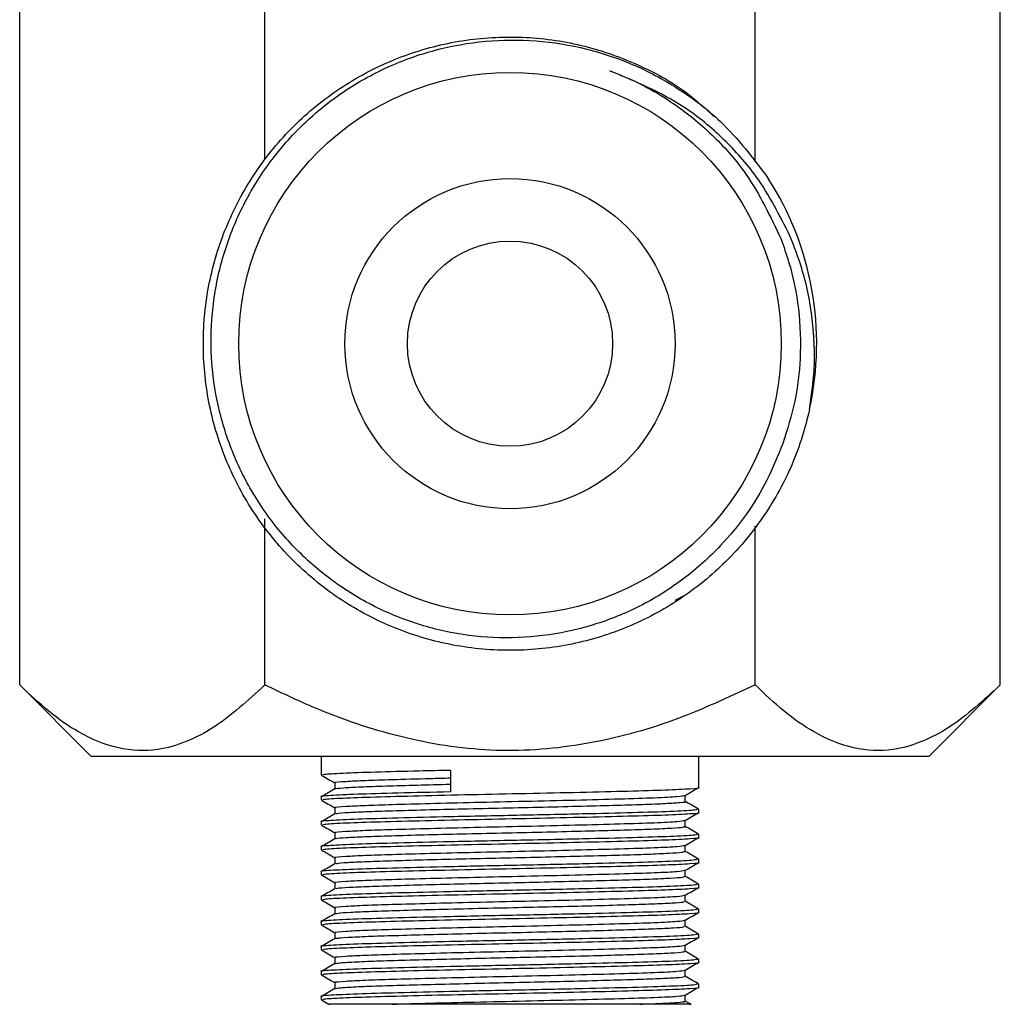
# Model space of a CAD drawing. Units: millimetres. Extents: x 5 to 995, y 5 to 995.
# Drawn here: x 280 to 322, y 368 to 410 of the extents above; entities that cross this region are included whole.
import ezdxf

# ---------------------------------------------------------------- set-up
doc = ezdxf.new("R2010")
doc.units = ezdxf.units.MM

msp = doc.modelspace()

# ---------------------------------------------------------------- linework, layer by layer
at = {"color": 7, "linetype": 'Continuous', "lineweight": 25}
for p, q in [((280.31, 381.51), (280.31, 414.197)), ((290.702, 403.78), (290.702, 414.197)), ((311.487, 403.688), (311.487, 414.197)), ((321.879, 381.51), (321.879, 414.197)), ((312.658, 391.746), (312.658, 391.746)), ((290.702, 381.51), (290.702, 388.549)), ((311.487, 381.51), (311.487, 388.245)), ((308.102, 385.096), (308.565, 385.336)), ((280.31, 381.51), (283.345, 378.475)), ((318.845, 378.475), (321.879, 381.51)), ((318.845, 378.475), (283.345, 378.475)), ((293.095, 378.475), (293.095, 377.691)), ((309.095, 377.162), (309.095, 378.475)), ((298.566, 377.902), (298.566, 376.976)), ((293.095, 376.765), (293.095, 376.633)), ((309.095, 376.103), (309.095, 376.235)), ((293.095, 375.706), (293.095, 375.574)), ((309.095, 375.045), (309.095, 375.177)), ((293.095, 374.648), (293.095, 374.516)), ((309.095, 373.987), (309.095, 374.119)), ((293.095, 373.59), (293.095, 373.458)), ((309.095, 372.928), (309.095, 373.06)), ((293.095, 372.531), (293.095, 372.399)), ((309.095, 371.87), (309.095, 372.002)), ((293.095, 371.473), (293.095, 371.341)), ((309.095, 370.812), (309.095, 370.944)), ((293.095, 370.415), (293.095, 370.283)), ((309.095, 369.753), (309.095, 369.885)), ((293.095, 369.356), (293.095, 369.224)), ((293.669, 368.897), (293.669, 368.633)), ((309.095, 368.695), (309.095, 368.827)), ((293.095, 368.298), (293.095, 368.166)), ((308.522, 368.1), (308.522, 368.361)), ((308.729, 367.983), (308.522, 368.103))]:
    msp.add_line(p, q, dxfattribs=at)
for radius in [11.5, 7, 4.35]:
    msp.add_circle((301.095, 395.975), radius, dxfattribs=at)
msp.add_arc((301.095, 395.975), 13, 347.6204, 32.6204, dxfattribs=at)
for points, knots in [([(313.792, 393.188), (313.696, 392.801), (313.401, 391.615), (312.574, 389.713), (311.166, 387.625), (309.362, 385.837), (307.26, 384.439), (304.94, 383.474), (302.472, 382.966), (299.934, 382.944), (297.452, 383.412), (295.117, 384.341), (292.997, 385.701), (291.165, 387.457), (289.714, 389.527), (288.692, 391.823), (288.124, 394.276), (288.039, 396.811), (288.445, 399.307), (289.317, 401.665), (290.623, 403.816), (292.332, 405.69), (294.367, 407.193), (296.638, 408.272), (299.075, 408.9), (301.605, 409.047), (304.116, 408.706), (306.484, 407.879), (308.399, 406.842), (309.375, 405.941), (309.741, 405.603)], [0, 0, 0, 0, 0.017643, 0.053986, 0.09097, 0.128382, 0.165517, 0.201875, 0.238808, 0.276214, 0.313387, 0.349768, 0.386648, 0.424044, 0.461254, 0.497666, 0.53449, 0.571874, 0.609116, 0.645569, 0.682334, 0.719703, 0.756975, 0.793477, 0.83018, 0.867531, 0.904831, 0.94139, 0.97803, 1, 1, 1, 1]), ([(312.658, 391.746), (312.448, 391.222), (311.814, 389.645), (310.386, 387.67), (308.503, 385.977), (306.734, 384.855), (304.8, 384.052), (302.757, 383.575), (300.659, 383.453), (298.564, 383.677), (296.536, 384.258), (294.627, 385.165), (292.9, 386.384), (291.39, 387.873), (290.156, 389.602), (289.221, 391.514), (288.625, 393.557), (288.37, 395.675), (288.481, 397.812), (288.943, 399.907), (289.757, 401.892), (290.886, 403.72), (292.312, 405.332), (293.989, 406.692), (295.875, 407.745), (297.911, 408.477), (300.044, 408.851), (302.216, 408.871), (304.362, 408.519), (306.427, 407.819), (308.335, 406.772), (310.333, 405.245), (311.408, 403.824), (312.044, 402.983)], [0, 0, 0, 0, 0.024938, 0.075174, 0.105921, 0.136668, 0.16741, 0.198154, 0.229071, 0.259988, 0.290984, 0.321981, 0.35306, 0.384139, 0.415387, 0.446636, 0.47788, 0.509124, 0.540622, 0.57212, 0.603613, 0.635107, 0.666772, 0.698436, 0.730183, 0.761931, 0.793758, 0.825584, 0.857583, 0.889582, 0.921574, 0.953566, 1, 1, 1, 1]), ([(312.964, 400.547), (312.528, 401.409), (311.773, 402.9), (310.171, 404.686), (308.169, 406.359), (306.411, 407.088), (305.324, 407.539)], [0, 0, 0, 0, 0.270777, 0.468116, 0.671302, 1, 1, 1, 1]), ([(305.324, 407.539), (305.522, 407.463), (306.514, 407.081), (308.061, 406.217), (309.778, 404.778), (311.393, 402.935), (312.137, 401.353), (312.585, 400.4)], [0, 0, 0, 0, 0.060622, 0.304342, 0.502311, 0.70028, 1, 1, 1, 1]), ([(312.585, 400.4), (312.697, 400.085), (313.039, 399.127), (313.378, 397.432), (313.445, 395.437), (313.217, 393.511), (312.846, 392.339), (312.658, 391.746)], [0, 0, 0, 0, 0.113676, 0.34512, 0.583275, 0.789296, 1, 1, 1, 1]), ([(313.792, 393.188), (313.872, 393.746), (314.051, 395.013), (313.96, 397.036), (313.583, 398.948), (313.141, 400.091), (312.964, 400.547)], [0, 0, 0, 0, 0.2250992, 0.5107813, 0.8047478, 1, 1, 1, 1]), ([(290.702, 381.51), (289.991, 380.855), (288.91, 379.862), (287.366, 379.06), (286.012, 378.675), (284.468, 378.739), (282.919, 379.386), (281.527, 380.353), (280.717, 381.123), (280.31, 381.51)], [0, 0, 0, 0, 0.21605, 0.328001, 0.439876, 0.593431, 0.752118, 0.875491, 1, 1, 1, 1]), ([(311.487, 381.51), (310.348, 380.978), (308.048, 379.904), (304.345, 378.908), (300.493, 378.587), (296.668, 379.156), (293.405, 380.222), (291.474, 381.142), (290.702, 381.51)], [0, 0, 0, 0, 0.173626, 0.350661, 0.52729, 0.704319, 0.881814, 1, 1, 1, 1]), ([(321.879, 381.51), (321.168, 380.855), (320.087, 379.862), (318.543, 379.06), (317.188, 378.675), (315.645, 378.739), (314.096, 379.386), (312.704, 380.353), (311.894, 381.123), (311.487, 381.51)], [0, 0, 0, 0, 0.21605, 0.328001, 0.439876, 0.593431, 0.752118, 0.875491, 1, 1, 1, 1]), ([(293.171, 377.691), (293.168, 377.701), (293.162, 377.727), (293.925, 377.773), (295.307, 377.822), (296.95, 377.864), (298.12, 377.891), (298.566, 377.902)], [0, 0, 0, 0, 0.150796, 0.38807, 0.622184, 0.855843, 1, 1, 1, 1]), ([(293.1, 377.685), (293.196, 377.63), (293.385, 377.52), (293.575, 377.41), (293.669, 377.356)], [0, 0, 0, 0, 0.504497, 1, 1, 1, 1]), ([(293.712, 377.363), (293.701, 377.366), (293.621, 377.385), (294.052, 377.418), (294.899, 377.462), (296.114, 377.502), (297.382, 377.537), (298.279, 377.559), (298.566, 377.566)], [0, 0, 0, 0, 0.040047, 0.284895, 0.482634, 0.676225, 0.896488, 1, 1, 1, 1]), ([(293.669, 377.364), (293.669, 377.319), (293.669, 377.231), (293.669, 377.143), (293.669, 377.1)], [0, 0, 0, 0, 0.502296, 1, 1, 1, 1]), ([(298.566, 376.976), (297.802, 376.957), (296.289, 376.922), (294.514, 376.872), (293.435, 376.818), (292.979, 376.783), (293.103, 376.765), (293.108, 376.765)], [0, 0, 0, 0, 0.249791, 0.494232, 0.744041, 0.991082, 1, 1, 1, 1]), ([(293.673, 377.102), (293.578, 377.047), (293.386, 376.936), (293.195, 376.826), (293.1, 376.771)], [0, 0, 0, 0, 0.499991, 1, 1, 1, 1]), ([(293.171, 376.633), (293.168, 376.643), (293.162, 376.669), (293.926, 376.715), (295.306, 376.764), (297.206, 376.812), (299.428, 376.864), (301.799, 376.911), (304.11, 376.961), (306.155, 377.012), (307.791, 377.059), (308.776, 377.11), (309.195, 377.144), (309.083, 377.161), (309.077, 377.162)], [0, 0, 0, 0, 0.059988, 0.154377, 0.24751, 0.340462, 0.434888, 0.527229, 0.621094, 0.715127, 0.807377, 0.901744, 0.994965, 1, 1, 1, 1]), ([(293.705, 377.102), (293.7, 377.104), (293.669, 377.12), (294.003, 377.149), (294.711, 377.19), (295.795, 377.228), (297.087, 377.264), (298.09, 377.29), (298.566, 377.302)], [0, 0, 0, 0, 0.040791, 0.237339, 0.435554, 0.630102, 0.824604, 1, 1, 1, 1]), ([(308.516, 376.825), (308.612, 376.88), (308.803, 376.99), (308.994, 377.101), (309.09, 377.156)], [0, 0, 0, 0, 0.498863, 1, 1, 1, 1]), ([(293.1, 376.627), (293.196, 376.571), (293.385, 376.462), (293.575, 376.352), (293.669, 376.298)], [0, 0, 0, 0, 0.504351, 1, 1, 1, 1]), ([(293.712, 376.305), (293.701, 376.308), (293.621, 376.327), (294.052, 376.36), (294.9, 376.404), (296.113, 376.443), (297.682, 376.486), (299.62, 376.535), (301.749, 376.58), (303.893, 376.63), (305.799, 376.681), (307.291, 376.728), (308.281, 376.778), (308.426, 376.81), (308.495, 376.825)], [0, 0, 0, 0, 0.015575, 0.111069, 0.18819, 0.263694, 0.349599, 0.43641, 0.530483, 0.626108, 0.721906, 0.815886, 0.912023, 1, 1, 1, 1]), ([(293.714, 376.043), (293.709, 376.047), (293.687, 376.064), (294.052, 376.095), (294.799, 376.135), (295.909, 376.173), (297.286, 376.211), (298.877, 376.252), (300.581, 376.291), (302.31, 376.328), (303.979, 376.368), (305.493, 376.409), (306.765, 376.446), (307.749, 376.485), (308.333, 376.526), (308.578, 376.552), (308.513, 376.566), (308.509, 376.567)], [0, 0, 0, 0, 0.022901, 0.097955, 0.173453, 0.247396, 0.32174, 0.39731, 0.47207, 0.545711, 0.621045, 0.696358, 0.769981, 0.844776, 0.920341, 0.994641, 1, 1, 1, 1]), ([(308.522, 376.567), (308.522, 376.61), (308.522, 376.698), (308.522, 376.785), (308.522, 376.828)], [0, 0, 0, 0, 0.504683, 1, 1, 1, 1]), ([(309.089, 376.241), (308.994, 376.297), (308.805, 376.406), (308.615, 376.515), (308.522, 376.569)], [0, 0, 0, 0, 0.5049562, 1, 1, 1, 1]), ([(309.036, 376.235), (309.013, 376.222), (308.959, 376.192), (307.981, 376.14), (306.36, 376.091), (304.112, 376.035), (301.392, 375.977), (298.63, 375.92), (296.301, 375.863), (294.511, 375.814), (293.436, 375.76), (292.979, 375.725), (293.103, 375.707), (293.108, 375.706)], [0, 0, 0, 0, 0.078582, 0.178104, 0.275526, 0.374436, 0.488714, 0.602285, 0.701631, 0.798848, 0.898201, 0.996453, 1, 1, 1, 1]), ([(293.171, 375.574), (293.168, 375.585), (293.162, 375.611), (293.926, 375.657), (295.306, 375.705), (297.206, 375.754), (299.428, 375.805), (301.799, 375.852), (304.11, 375.903), (306.155, 375.954), (307.791, 376), (308.776, 376.052), (309.195, 376.085), (309.083, 376.103), (309.077, 376.103)], [0, 0, 0, 0, 0.059988, 0.154377, 0.24751, 0.340462, 0.434888, 0.527229, 0.621094, 0.715127, 0.807377, 0.901744, 0.994965, 1, 1, 1, 1]), ([(293.669, 376.305), (293.669, 376.261), (293.669, 376.173), (293.669, 376.085), (293.669, 376.041)], [0, 0, 0, 0, 0.502137, 1, 1, 1, 1]), ([(308.516, 375.766), (308.612, 375.822), (308.803, 375.932), (308.994, 376.042), (309.09, 376.098)], [0, 0, 0, 0, 0.499006, 1, 1, 1, 1]), ([(293.673, 376.043), (293.577, 375.988), (293.386, 375.878), (293.195, 375.767), (293.1, 375.712)], [0, 0, 0, 0, 0.499991, 1, 1, 1, 1]), ([(293.712, 375.247), (293.701, 375.249), (293.622, 375.268), (294.052, 375.301), (294.9, 375.346), (296.113, 375.385), (297.682, 375.428), (299.62, 375.476), (301.749, 375.522), (303.893, 375.572), (305.799, 375.623), (307.291, 375.669), (308.281, 375.72), (308.426, 375.751), (308.495, 375.766)], [0, 0, 0, 0, 0.015531, 0.111027, 0.188151, 0.263656, 0.349565, 0.436377, 0.530453, 0.626081, 0.721881, 0.815864, 0.912003, 1, 1, 1, 1]), ([(308.522, 375.508), (308.522, 375.552), (308.522, 375.639), (308.522, 375.726), (308.522, 375.77)], [0, 0, 0, 0, 0.504846, 1, 1, 1, 1]), ([(293.1, 375.568), (293.195, 375.513), (293.385, 375.403), (293.575, 375.294), (293.669, 375.239)], [0, 0, 0, 0, 0.5042044, 1, 1, 1, 1]), ([(293.669, 375.247), (293.669, 375.203), (293.669, 375.115), (293.669, 375.027), (293.669, 374.983)], [0, 0, 0, 0, 0.501973, 1, 1, 1, 1]), ([(293.719, 374.985), (293.717, 374.99), (293.707, 375.008), (294.106, 375.04), (294.89, 375.08), (296.027, 375.118), (297.428, 375.157), (299.033, 375.197), (300.743, 375.236), (302.47, 375.273), (304.129, 375.314), (305.622, 375.354), (306.873, 375.391), (307.81, 375.43), (308.413, 375.471), (308.483, 375.496), (308.517, 375.508)], [0, 0, 0, 0, 0.029848, 0.105048, 0.180501, 0.2543, 0.328861, 0.40446, 0.479059, 0.55283, 0.628268, 0.703492, 0.777072, 0.852043, 0.927594, 1, 1, 1, 1]), ([(309.09, 375.183), (308.994, 375.238), (308.805, 375.348), (308.616, 375.457), (308.522, 375.511)], [0, 0, 0, 0, 0.504701, 1, 1, 1, 1]), ([(309.036, 375.177), (309.013, 375.164), (308.959, 375.133), (307.981, 375.082), (306.36, 375.032), (304.112, 374.976), (301.392, 374.918), (298.63, 374.862), (296.301, 374.805), (294.511, 374.756), (293.436, 374.701), (292.979, 374.666), (293.103, 374.649), (293.108, 374.648)], [0, 0, 0, 0, 0.0785823, 0.1781037, 0.2755261, 0.3744362, 0.488714, 0.6022849, 0.7016306, 0.7988484, 0.8982014, 0.9964532, 1, 1, 1, 1]), ([(293.673, 374.985), (293.577, 374.93), (293.386, 374.819), (293.195, 374.709), (293.1, 374.654)], [0, 0, 0, 0, 0.4999904, 1, 1, 1, 1]), ([(293.171, 374.516), (293.168, 374.526), (293.162, 374.552), (293.926, 374.598), (295.306, 374.647), (297.206, 374.695), (299.428, 374.747), (301.799, 374.794), (304.11, 374.844), (306.155, 374.895), (307.791, 374.942), (308.776, 374.994), (309.195, 375.027), (309.083, 375.044), (309.077, 375.045)], [0, 0, 0, 0, 0.059988, 0.154377, 0.24751, 0.340462, 0.434888, 0.527229, 0.621094, 0.715127, 0.807377, 0.901744, 0.994965, 1, 1, 1, 1]), ([(308.516, 374.708), (308.612, 374.763), (308.803, 374.874), (308.994, 374.984), (309.09, 375.039)], [0, 0, 0, 0, 0.499149, 1, 1, 1, 1]), ([(293.1, 374.51), (293.195, 374.455), (293.385, 374.345), (293.575, 374.235), (293.669, 374.181)], [0, 0, 0, 0, 0.5040588, 1, 1, 1, 1]), ([(293.712, 374.188), (293.701, 374.191), (293.622, 374.21), (294.052, 374.243), (294.9, 374.287), (296.113, 374.327), (297.682, 374.37), (299.62, 374.418), (301.749, 374.463), (303.893, 374.514), (305.799, 374.565), (307.291, 374.611), (308.281, 374.662), (308.426, 374.693), (308.495, 374.708)], [0, 0, 0, 0, 0.0154864, 0.1109859, 0.1881115, 0.2636189, 0.3495296, 0.4363446, 0.5304232, 0.6260534, 0.7218562, 0.815842, 0.9119837, 1, 1, 1, 1]), ([(293.721, 373.927), (293.723, 373.933), (293.728, 373.952), (294.164, 373.986), (294.984, 374.026), (296.148, 374.063), (297.571, 374.102), (299.19, 374.143), (300.905, 374.181), (302.63, 374.219), (304.278, 374.259), (305.751, 374.299), (306.976, 374.336), (307.88, 374.376), (308.434, 374.415), (308.481, 374.439), (308.502, 374.45)], [0, 0, 0, 0, 0.036511, 0.111842, 0.187233, 0.260931, 0.335694, 0.411306, 0.48573, 0.559674, 0.6352, 0.71032, 0.7839, 0.859031, 0.934552, 1, 1, 1, 1]), ([(308.522, 374.45), (308.522, 374.494), (308.522, 374.581), (308.522, 374.668), (308.522, 374.711)], [0, 0, 0, 0, 0.50501, 1, 1, 1, 1]), ([(309.09, 374.125), (308.994, 374.18), (308.805, 374.289), (308.616, 374.399), (308.522, 374.453)], [0, 0, 0, 0, 0.504688, 1, 1, 1, 1]), ([(309.036, 374.119), (309.013, 374.105), (308.959, 374.075), (307.981, 374.024), (306.36, 373.974), (304.112, 373.918), (301.392, 373.86), (298.63, 373.804), (296.301, 373.746), (294.511, 373.697), (293.436, 373.643), (292.979, 373.608), (293.103, 373.59), (293.108, 373.59)], [0, 0, 0, 0, 0.0785823, 0.1781037, 0.2755261, 0.3744362, 0.488714, 0.6022849, 0.7016306, 0.7988484, 0.8982014, 0.9964532, 1, 1, 1, 1]), ([(293.171, 373.458), (293.168, 373.468), (293.162, 373.494), (293.926, 373.54), (295.306, 373.589), (297.206, 373.637), (299.428, 373.689), (301.799, 373.736), (304.11, 373.786), (306.155, 373.837), (307.791, 373.884), (308.776, 373.935), (309.195, 373.969), (309.083, 373.986), (309.077, 373.987)], [0, 0, 0, 0, 0.059988, 0.154377, 0.24751, 0.340462, 0.434888, 0.527229, 0.621094, 0.715127, 0.807377, 0.901744, 0.994965, 1, 1, 1, 1]), ([(293.669, 374.189), (293.669, 374.145), (293.669, 374.056), (293.669, 373.968), (293.669, 373.925)], [0, 0, 0, 0, 0.501801, 1, 1, 1, 1]), ([(308.516, 373.65), (308.612, 373.705), (308.803, 373.815), (308.994, 373.926), (309.09, 373.981)], [0, 0, 0, 0, 0.4992908, 1, 1, 1, 1]), ([(293.673, 373.927), (293.578, 373.872), (293.387, 373.761), (293.195, 373.651), (293.1, 373.596)], [0, 0, 0, 0, 0.4999908, 1, 1, 1, 1]), ([(293.712, 373.13), (293.701, 373.133), (293.622, 373.152), (294.052, 373.185), (294.9, 373.229), (296.113, 373.268), (297.682, 373.311), (299.62, 373.36), (301.749, 373.405), (303.893, 373.455), (305.799, 373.506), (307.291, 373.553), (308.281, 373.603), (308.426, 373.635), (308.495, 373.65)], [0, 0, 0, 0, 0.0154422, 0.1109443, 0.188072, 0.2635815, 0.3494946, 0.436312, 0.5303932, 0.626026, 0.7218314, 0.8158198, 0.9119642, 1, 1, 1, 1]), ([(308.522, 373.392), (308.522, 373.436), (308.522, 373.523), (308.522, 373.61), (308.522, 373.653)], [0, 0, 0, 0, 0.505176, 1, 1, 1, 1]), ([(293.1, 373.452), (293.195, 373.397), (293.385, 373.287), (293.575, 373.177), (293.669, 373.123)], [0, 0, 0, 0, 0.503914, 1, 1, 1, 1]), ([(293.719, 372.868), (293.727, 372.876), (293.748, 372.896), (294.225, 372.931), (295.08, 372.971), (296.271, 373.008), (297.716, 373.048), (299.348, 373.088), (301.068, 373.126), (302.789, 373.164), (304.425, 373.205), (305.877, 373.244), (307.076, 373.281), (307.946, 373.321), (308.455, 373.359), (308.479, 373.381), (308.49, 373.391)], [0, 0, 0, 0, 0.04409, 0.119465, 0.194707, 0.268279, 0.343157, 0.418695, 0.492858, 0.566949, 0.642474, 0.717404, 0.790958, 0.866164, 0.941565, 1, 1, 1, 1]), ([(309.09, 373.066), (308.994, 373.122), (308.805, 373.231), (308.616, 373.34), (308.522, 373.394)], [0, 0, 0, 0, 0.504891, 1, 1, 1, 1]), ([(309.036, 373.06), (309.013, 373.047), (308.959, 373.017), (307.981, 372.965), (306.36, 372.916), (304.112, 372.86), (301.392, 372.802), (298.63, 372.745), (296.301, 372.688), (294.511, 372.639), (293.436, 372.585), (292.979, 372.55), (293.103, 372.532), (293.108, 372.531)], [0, 0, 0, 0, 0.0785823, 0.1781037, 0.2755261, 0.3744362, 0.488714, 0.6022849, 0.7016306, 0.7988484, 0.8982014, 0.9964532, 1, 1, 1, 1]), ([(293.673, 372.868), (293.577, 372.813), (293.386, 372.703), (293.195, 372.592), (293.099, 372.537)], [0, 0, 0, 0, 0.499991, 1, 1, 1, 1]), ([(293.171, 372.399), (293.168, 372.41), (293.162, 372.436), (293.926, 372.482), (295.306, 372.53), (297.206, 372.579), (299.428, 372.63), (301.799, 372.677), (304.11, 372.728), (306.155, 372.779), (307.791, 372.825), (308.776, 372.877), (309.195, 372.91), (309.083, 372.928), (309.077, 372.928)], [0, 0, 0, 0, 0.059988, 0.154377, 0.24751, 0.340462, 0.434888, 0.527229, 0.621094, 0.715127, 0.807377, 0.901744, 0.994965, 1, 1, 1, 1]), ([(293.669, 373.13), (293.669, 373.086), (293.669, 372.998), (293.669, 372.91), (293.669, 372.866)], [0, 0, 0, 0, 0.501639, 1, 1, 1, 1]), ([(308.516, 372.591), (308.612, 372.647), (308.803, 372.757), (308.994, 372.867), (309.09, 372.923)], [0, 0, 0, 0, 0.499432, 1, 1, 1, 1]), ([(293.1, 372.393), (293.195, 372.338), (293.385, 372.229), (293.575, 372.119), (293.669, 372.064)], [0, 0, 0, 0, 0.503769, 1, 1, 1, 1]), ([(293.712, 372.072), (293.701, 372.074), (293.622, 372.093), (294.052, 372.126), (294.9, 372.171), (296.113, 372.21), (297.682, 372.253), (299.62, 372.301), (301.749, 372.347), (303.893, 372.397), (305.799, 372.448), (307.291, 372.494), (308.281, 372.545), (308.426, 372.576), (308.495, 372.591)], [0, 0, 0, 0, 0.015398, 0.110903, 0.188033, 0.263544, 0.34946, 0.436279, 0.530363, 0.625999, 0.721807, 0.815798, 0.911945, 1, 1, 1, 1]), ([(293.714, 371.81), (293.73, 371.819), (293.77, 371.84), (294.29, 371.876), (295.18, 371.916), (296.396, 371.953), (297.862, 371.993), (299.507, 372.034), (301.23, 372.071), (302.947, 372.11), (304.571, 372.15), (306.001, 372.19), (307.173, 372.227), (308.009, 372.267), (308.474, 372.303), (308.479, 372.324), (308.481, 372.333)], [0, 0, 0, 0, 0.0510195, 0.126473, 0.2016019, 0.2751402, 0.3501698, 0.4256677, 0.499627, 0.5739375, 0.6494977, 0.7242713, 0.7978942, 0.8732088, 0.9485272, 1, 1, 1, 1]), ([(308.522, 372.333), (308.522, 372.377), (308.522, 372.464), (308.522, 372.551), (308.522, 372.595)], [0, 0, 0, 0, 0.5053427, 1, 1, 1, 1]), ([(309.09, 372.008), (308.994, 372.063), (308.805, 372.173), (308.616, 372.282), (308.522, 372.336)], [0, 0, 0, 0, 0.504716, 1, 1, 1, 1]), ([(309.036, 372.002), (309.013, 371.989), (308.959, 371.958), (307.981, 371.907), (306.36, 371.857), (304.112, 371.801), (301.392, 371.743), (298.63, 371.687), (296.301, 371.63), (294.511, 371.581), (293.436, 371.526), (292.979, 371.491), (293.103, 371.474), (293.108, 371.473)], [0, 0, 0, 0, 0.078582, 0.178104, 0.275526, 0.374436, 0.488714, 0.602285, 0.701631, 0.798848, 0.898201, 0.996453, 1, 1, 1, 1]), ([(293.669, 372.072), (293.669, 372.028), (293.669, 371.94), (293.669, 371.852), (293.669, 371.808)], [0, 0, 0, 0, 0.501472, 1, 1, 1, 1]), ([(293.673, 371.81), (293.577, 371.755), (293.386, 371.644), (293.195, 371.534), (293.1, 371.479)], [0, 0, 0, 0, 0.49999, 1, 1, 1, 1]), ([(293.171, 371.341), (293.168, 371.351), (293.162, 371.377), (293.926, 371.423), (295.306, 371.472), (297.206, 371.52), (299.428, 371.572), (301.799, 371.619), (304.11, 371.669), (306.155, 371.72), (307.791, 371.767), (308.776, 371.819), (309.195, 371.852), (309.083, 371.869), (309.077, 371.87)], [0, 0, 0, 0, 0.059988, 0.154377, 0.24751, 0.340462, 0.434888, 0.527229, 0.621094, 0.715127, 0.807377, 0.901744, 0.994965, 1, 1, 1, 1]), ([(293.712, 371.014), (293.701, 371.016), (293.622, 371.035), (294.052, 371.068), (294.9, 371.112), (296.113, 371.152), (297.682, 371.195), (299.62, 371.243), (301.749, 371.288), (303.893, 371.339), (305.799, 371.39), (307.291, 371.436), (308.281, 371.487), (308.426, 371.518), (308.495, 371.533)], [0, 0, 0, 0, 0.0153536, 0.110861, 0.187993, 0.2635067, 0.3494244, 0.4362466, 0.530333, 0.6259711, 0.7217818, 0.8157754, 0.9119251, 1, 1, 1, 1]), ([(308.516, 371.533), (308.612, 371.588), (308.803, 371.699), (308.994, 371.809), (309.09, 371.864)], [0, 0, 0, 0, 0.499573, 1, 1, 1, 1]), ([(308.522, 371.275), (308.522, 371.319), (308.522, 371.406), (308.522, 371.493), (308.522, 371.536)], [0, 0, 0, 0, 0.505511, 1, 1, 1, 1]), ([(293.1, 371.335), (293.195, 371.28), (293.385, 371.17), (293.575, 371.06), (293.669, 371.006)], [0, 0, 0, 0, 0.503625, 1, 1, 1, 1]), ([(293.707, 370.752), (293.733, 370.762), (293.794, 370.784), (294.358, 370.822), (295.281, 370.862), (296.524, 370.898), (298.011, 370.938), (299.666, 370.979), (301.392, 371.016), (303.104, 371.055), (304.714, 371.096), (306.123, 371.135), (307.267, 371.172), (308.068, 371.212), (308.493, 371.247), (308.48, 371.267), (308.476, 371.275)], [0, 0, 0, 0, 0.0577, 0.133235, 0.208255, 0.281823, 0.357008, 0.43247, 0.506287, 0.580823, 0.656422, 0.731044, 0.804799, 0.880226, 0.955465, 1, 1, 1, 1]), ([(309.09, 370.95), (308.994, 371.005), (308.805, 371.114), (308.616, 371.224), (308.522, 371.278)], [0, 0, 0, 0, 0.504729, 1, 1, 1, 1]), ([(309.036, 370.944), (309.013, 370.93), (308.959, 370.9), (307.981, 370.849), (306.36, 370.799), (304.112, 370.743), (301.392, 370.685), (298.63, 370.629), (296.301, 370.571), (294.511, 370.522), (293.436, 370.468), (292.979, 370.433), (293.103, 370.415), (293.108, 370.415)], [0, 0, 0, 0, 0.078582, 0.178104, 0.275526, 0.374436, 0.488714, 0.602285, 0.701631, 0.798848, 0.898201, 0.996453, 1, 1, 1, 1]), ([(293.673, 370.752), (293.578, 370.697), (293.387, 370.586), (293.196, 370.476), (293.1, 370.421)], [0, 0, 0, 0, 0.499991, 1, 1, 1, 1]), ([(293.171, 370.283), (293.168, 370.293), (293.162, 370.319), (293.926, 370.365), (295.306, 370.414), (297.206, 370.462), (299.428, 370.514), (301.799, 370.561), (304.11, 370.611), (306.155, 370.662), (307.791, 370.709), (308.776, 370.76), (309.195, 370.794), (309.083, 370.811), (309.077, 370.812)], [0, 0, 0, 0, 0.059988, 0.154377, 0.24751, 0.340462, 0.434888, 0.527229, 0.621094, 0.715127, 0.807377, 0.901744, 0.994965, 1, 1, 1, 1]), ([(293.669, 371.014), (293.669, 370.97), (293.669, 370.882), (293.669, 370.794), (293.669, 370.75)], [0, 0, 0, 0, 0.5012959, 1, 1, 1, 1]), ([(308.516, 370.475), (308.612, 370.53), (308.803, 370.64), (308.994, 370.751), (309.09, 370.806)], [0, 0, 0, 0, 0.499713, 1, 1, 1, 1]), ([(293.1, 370.277), (293.195, 370.222), (293.385, 370.112), (293.575, 370.002), (293.669, 369.948)], [0, 0, 0, 0, 0.503482, 1, 1, 1, 1]), ([(293.712, 369.955), (293.701, 369.958), (293.622, 369.977), (294.052, 370.01), (294.9, 370.054), (296.113, 370.093), (297.682, 370.136), (299.62, 370.185), (301.749, 370.23), (303.893, 370.28), (305.799, 370.331), (307.291, 370.378), (308.281, 370.428), (308.426, 370.46), (308.495, 370.475)], [0, 0, 0, 0, 0.015202, 0.110722, 0.187865, 0.263389, 0.349318, 0.436152, 0.530252, 0.625903, 0.721727, 0.815733, 0.911896, 1, 1, 1, 1]), ([(308.522, 370.217), (308.522, 370.261), (308.522, 370.348), (308.522, 370.435), (308.522, 370.478)], [0, 0, 0, 0, 0.505679, 1, 1, 1, 1]), ([(309.036, 369.885), (309.013, 369.872), (308.959, 369.842), (307.981, 369.79), (306.36, 369.741), (304.112, 369.685), (301.392, 369.627), (298.63, 369.57), (296.301, 369.513), (294.511, 369.464), (293.436, 369.41), (292.979, 369.375), (293.103, 369.357), (293.108, 369.356)], [0, 0, 0, 0, 0.078582, 0.178104, 0.275526, 0.374436, 0.488714, 0.602285, 0.701631, 0.798848, 0.898201, 0.996453, 1, 1, 1, 1]), ([(293.669, 369.955), (293.669, 369.911), (293.669, 369.823), (293.669, 369.735), (293.669, 369.691)], [0, 0, 0, 0, 0.501134, 1, 1, 1, 1]), ([(293.693, 369.693), (293.733, 369.704), (293.818, 369.728), (294.429, 369.767), (295.386, 369.807), (296.654, 369.844), (298.16, 369.884), (299.826, 369.924), (301.555, 369.961), (303.261, 370.001), (304.856, 370.041), (306.242, 370.08), (307.359, 370.117), (308.124, 370.158), (308.51, 370.191), (308.483, 370.21), (308.474, 370.216)], [0, 0, 0, 0, 0.065284, 0.140813, 0.215635, 0.289206, 0.364458, 0.439795, 0.513441, 0.588116, 0.663664, 0.738049, 0.811906, 0.887358, 0.962429, 1, 1, 1, 1]), ([(309.09, 369.891), (308.994, 369.947), (308.805, 370.056), (308.616, 370.165), (308.522, 370.219)], [0, 0, 0, 0, 0.504814, 1, 1, 1, 1]), ([(293.673, 369.693), (293.577, 369.638), (293.386, 369.528), (293.195, 369.417), (293.1, 369.362)], [0, 0, 0, 0, 0.4999909, 1, 1, 1, 1]), ([(293.171, 369.224), (293.168, 369.235), (293.162, 369.261), (293.926, 369.307), (295.306, 369.355), (297.206, 369.404), (299.428, 369.455), (301.799, 369.502), (304.11, 369.553), (306.155, 369.604), (307.791, 369.65), (308.776, 369.702), (309.195, 369.735), (309.083, 369.753), (309.077, 369.753)], [0, 0, 0, 0, 0.0599881, 0.1543775, 0.2475104, 0.3404617, 0.434888, 0.5272295, 0.6210935, 0.7151271, 0.8073774, 0.9017435, 0.994965, 1, 1, 1, 1]), ([(293.712, 368.897), (293.701, 368.9), (293.622, 368.918), (294.052, 368.951), (294.9, 368.996), (296.113, 369.035), (297.682, 369.078), (299.62, 369.126), (301.749, 369.172), (303.893, 369.222), (305.799, 369.273), (307.291, 369.319), (308.281, 369.37), (308.426, 369.401), (308.496, 369.417)], [0, 0, 0, 0, 0.0152017, 0.1107205, 0.1878617, 0.2633844, 0.3493124, 0.436145, 0.5302426, 0.6258921, 0.7217143, 0.815719, 0.9118802, 1, 1, 1, 1]), ([(308.516, 369.416), (308.612, 369.472), (308.803, 369.582), (308.994, 369.692), (309.09, 369.748)], [0, 0, 0, 0, 0.499852, 1, 1, 1, 1]), ([(308.522, 369.158), (308.522, 369.202), (308.522, 369.289), (308.522, 369.377), (308.522, 369.42)], [0, 0, 0, 0, 0.505848, 1, 1, 1, 1]), ([(293.1, 369.218), (293.195, 369.163), (293.385, 369.054), (293.575, 368.944), (293.669, 368.889)], [0, 0, 0, 0, 0.50334, 1, 1, 1, 1]), ([(293.678, 368.635), (293.732, 368.647), (293.843, 368.673), (294.504, 368.713), (295.493, 368.752), (296.786, 368.789), (298.312, 368.829), (299.987, 368.87), (301.717, 368.907), (303.417, 368.946), (304.996, 368.987), (306.358, 369.025), (307.448, 369.063), (308.176, 369.103), (308.526, 369.135), (308.486, 369.153), (308.475, 369.158)], [0, 0, 0, 0, 0.072348, 0.147896, 0.222547, 0.296206, 0.371552, 0.446789, 0.52035, 0.595191, 0.670714, 0.744887, 0.818933, 0.894434, 0.969364, 1, 1, 1, 1]), ([(309.09, 368.833), (308.994, 368.888), (308.805, 368.998), (308.616, 369.107), (308.522, 369.161)], [0, 0, 0, 0, 0.504718, 1, 1, 1, 1]), ([(309.036, 368.827), (309.013, 368.814), (308.959, 368.783), (307.981, 368.732), (306.36, 368.682), (304.112, 368.626), (301.392, 368.568), (298.63, 368.512), (296.301, 368.455), (294.511, 368.406), (293.436, 368.351), (292.979, 368.316), (293.103, 368.299), (293.108, 368.298)], [0, 0, 0, 0, 0.078582, 0.178104, 0.275526, 0.374436, 0.488714, 0.602285, 0.701631, 0.798848, 0.898201, 0.996453, 1, 1, 1, 1]), ([(293.673, 368.635), (293.577, 368.58), (293.386, 368.469), (293.195, 368.359), (293.1, 368.304)], [0, 0, 0, 0, 0.49999, 1, 1, 1, 1]), ([(293.171, 368.166), (293.168, 368.176), (293.162, 368.202), (293.926, 368.248), (295.306, 368.297), (297.206, 368.345), (299.428, 368.397), (301.799, 368.444), (304.11, 368.494), (306.155, 368.545), (307.791, 368.592), (308.776, 368.644), (309.195, 368.677), (309.083, 368.694), (309.077, 368.695)], [0, 0, 0, 0, 0.0599881, 0.1543775, 0.2475104, 0.3404617, 0.434888, 0.5272295, 0.6210935, 0.7151271, 0.8073774, 0.9017435, 0.994965, 1, 1, 1, 1]), ([(308.516, 368.358), (308.612, 368.413), (308.803, 368.524), (308.994, 368.634), (309.09, 368.689)], [0, 0, 0, 0, 0.499991, 1, 1, 1, 1]), ([(293.1, 368.16), (293.195, 368.105), (293.305, 368.042), (293.415, 367.978), (293.429, 367.97)], [0, 0, 0, 0, 0.870748, 1, 1, 1, 1]), ([(296.103, 367.975), (296.623, 367.99), (297.667, 368.02), (299.624, 368.068), (301.748, 368.113), (303.893, 368.164), (305.799, 368.215), (307.291, 368.261), (308.281, 368.312), (308.426, 368.343), (308.496, 368.358)], [0, 0, 0, 0, 0.11665, 0.234527, 0.362268, 0.492115, 0.622196, 0.74981, 0.880351, 1, 1, 1, 1]), ([(296.103, 367.975), (295.758, 367.975), (294.793, 367.975), (293.796, 367.975), (293.29, 367.975), (293.428, 367.975), (293.432, 367.975)], [0, 0, 0, 0, 0.215263, 0.601773, 0.988275, 1, 1, 1, 1]), ([(306.595, 367.975), (306.473, 367.975), (305.861, 367.975), (304.527, 367.975), (302.363, 367.975), (299.948, 367.975), (297.725, 367.975), (296.586, 367.975), (296.103, 367.975)], [0, 0, 0, 0, 0.045556, 0.229582, 0.413608, 0.628165, 0.842722, 1, 1, 1, 1]), ([(306.595, 367.975), (306.903, 367.986), (307.578, 368.01), (308.221, 368.049), (308.541, 368.079), (308.492, 368.096), (308.48, 368.1)], [0, 0, 0, 0, 0.267477, 0.585457, 0.900226, 1, 1, 1, 1]), ([(308.725, 367.975), (308.731, 367.975), (308.876, 367.975), (308.341, 367.975), (307.433, 367.975), (306.725, 367.975), (306.595, 367.975)], [0, 0, 0, 0, 0.018859, 0.466678, 0.90186, 1, 1, 1, 1])]:
    msp.add_open_spline(points, degree=3, knots=knots, dxfattribs=at)

doc.saveas('drawing.dxf')
